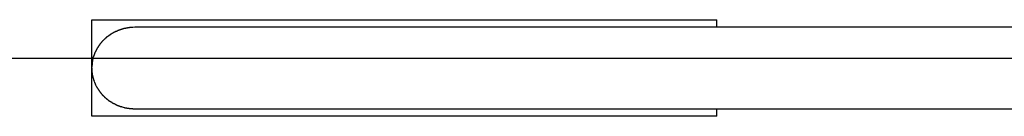
# Model space of a CAD drawing. Extents: x -39.8 to 39.8, y -23 to 23.
# Drawn here: x -29.8 to -25.7, y 6.9 to 7.3 of the extents above; entities that cross this region are included whole.
import ezdxf

# ---------------------------------------------------------------- set-up
doc = ezdxf.new("R2010")
doc.units = 0
doc.layers.get('0').update_dxf_attribs({"linetype": 'CONTINUOUS'})

msp = doc.modelspace()

# ---------------------------------------------------------------- linework, layer by layer
at = {"color": 0}
for points in [[(-29.4672, 7.3397), (-26.8738, 7.3397)], [(-29.4672, 6.9397), (-29.4672, 7.3397)], [(-26.8738, 7.3082), (-26.8738, 7.3397)], [(-29.392, 7.2765), (-29.392, 7.2765), (-29.3923, 7.276), (-29.3928, 7.2757), (-29.3932, 7.2753), (-29.3938, 7.275), (-29.3941, 7.2744), (-29.3947, 7.2741), (-29.3953, 7.2738), (-29.3959, 7.2735), (-29.3962, 7.2729), (-29.3968, 7.2726), (-29.3973, 7.2723), (-29.3979, 7.272), (-29.3982, 7.2716), (-29.3988, 7.2713), (-29.3992, 7.271), (-29.3998, 7.2708)], [(-29.392, 7.2765), (-29.392, 7.2765), (-29.3923, 7.276), (-29.3928, 7.2757), (-29.3932, 7.2753), (-29.3938, 7.275), (-29.3941, 7.2744), (-29.3947, 7.2741), (-29.3953, 7.2738), (-29.3959, 7.2735), (-29.3962, 7.2729), (-29.3968, 7.2726), (-29.3973, 7.2723), (-29.3979, 7.272), (-29.3982, 7.2716), (-29.3988, 7.2713), (-29.3992, 7.271), (-29.3998, 7.2708)], [(-29.3838, 7.282), (-29.3838, 7.282), (-29.3841, 7.2815), (-29.3846, 7.2812), (-29.385, 7.2809), (-29.3856, 7.2806), (-29.3859, 7.2803), (-29.3865, 7.28), (-29.3871, 7.2797), (-29.3877, 7.2794), (-29.388, 7.279), (-29.3886, 7.2787), (-29.3892, 7.2784), (-29.3898, 7.2781), (-29.3901, 7.2778), (-29.3907, 7.2775), (-29.3911, 7.2772), (-29.3917, 7.277)], [(-29.3838, 7.282), (-29.3838, 7.282), (-29.3841, 7.2815), (-29.3846, 7.2812), (-29.385, 7.2809), (-29.3856, 7.2806), (-29.3859, 7.2803), (-29.3865, 7.28), (-29.3871, 7.2797), (-29.3877, 7.2794), (-29.388, 7.279), (-29.3886, 7.2787), (-29.3892, 7.2784), (-29.3898, 7.2781), (-29.3901, 7.2778), (-29.3907, 7.2775), (-29.3911, 7.2772), (-29.3917, 7.277)], [(-29.3758, 7.2864), (-29.3758, 7.2864), (-29.3761, 7.2861), (-29.3766, 7.2859), (-29.377, 7.2856), (-29.3776, 7.2855), (-29.3779, 7.2852), (-29.3785, 7.2849), (-29.3791, 7.2846), (-29.3797, 7.2845), (-29.38, 7.2841), (-29.3806, 7.2838), (-29.3812, 7.2835), (-29.3818, 7.2832), (-29.3821, 7.2829), (-29.3827, 7.2826), (-29.3832, 7.2823), (-29.3838, 7.2821)], [(-29.3758, 7.2864), (-29.3758, 7.2864), (-29.3761, 7.2861), (-29.3766, 7.2859), (-29.377, 7.2856), (-29.3776, 7.2855), (-29.3779, 7.2852), (-29.3785, 7.2849), (-29.3791, 7.2846), (-29.3797, 7.2845), (-29.38, 7.2841), (-29.3806, 7.2838), (-29.3812, 7.2835), (-29.3818, 7.2832), (-29.3821, 7.2829), (-29.3827, 7.2826), (-29.3832, 7.2823), (-29.3838, 7.2821)], [(-29.3674, 7.2906), (-29.3674, 7.2906), (-29.3677, 7.2903), (-29.3682, 7.2901), (-29.3685, 7.2898), (-29.3691, 7.2897), (-29.3695, 7.2894), (-29.3701, 7.2891), (-29.3707, 7.2888), (-29.3713, 7.2887), (-29.3716, 7.2884), (-29.3722, 7.2881), (-29.3728, 7.2878), (-29.3734, 7.2876), (-29.3737, 7.2873), (-29.3743, 7.2872), (-29.3748, 7.2869), (-29.3754, 7.2869)], [(-29.3674, 7.2906), (-29.3674, 7.2906), (-29.3677, 7.2903), (-29.3682, 7.2901), (-29.3685, 7.2898), (-29.3691, 7.2897), (-29.3695, 7.2894), (-29.3701, 7.2891), (-29.3707, 7.2888), (-29.3713, 7.2887), (-29.3716, 7.2884), (-29.3722, 7.2881), (-29.3728, 7.2878), (-29.3734, 7.2876), (-29.3737, 7.2873), (-29.3743, 7.2872), (-29.3748, 7.2869), (-29.3754, 7.2869)], [(-29.3585, 7.2943), (-29.3585, 7.2943), (-29.3588, 7.294), (-29.3593, 7.2938), (-29.3597, 7.2935), (-29.3603, 7.2934), (-29.3607, 7.2931), (-29.3613, 7.2928), (-29.3619, 7.2925), (-29.3625, 7.2923), (-29.3628, 7.292), (-29.3634, 7.2917), (-29.364, 7.2914), (-29.3646, 7.2912), (-29.3649, 7.2909), (-29.3655, 7.2908), (-29.366, 7.2906), (-29.3666, 7.2906)], [(-29.3585, 7.2943), (-29.3585, 7.2943), (-29.3588, 7.294), (-29.3593, 7.2938), (-29.3597, 7.2935), (-29.3603, 7.2934), (-29.3607, 7.2931), (-29.3613, 7.2928), (-29.3619, 7.2925), (-29.3625, 7.2923), (-29.3628, 7.292), (-29.3634, 7.2917), (-29.364, 7.2914), (-29.3646, 7.2912), (-29.3649, 7.2909), (-29.3655, 7.2908), (-29.366, 7.2906), (-29.3666, 7.2906)], [(-29.3492, 7.2978), (-29.3492, 7.2978), (-29.3495, 7.2975), (-29.35, 7.2973), (-29.3505, 7.297), (-29.3511, 7.297), (-29.3517, 7.2967), (-29.3523, 7.2965), (-29.3529, 7.2962), (-29.3536, 7.2962), (-29.3542, 7.2959), (-29.3548, 7.2957), (-29.3554, 7.2954), (-29.356, 7.2954), (-29.3564, 7.2951), (-29.357, 7.2951), (-29.3575, 7.2948), (-29.3581, 7.2948)], [(-29.3492, 7.2978), (-29.3492, 7.2978), (-29.3495, 7.2975), (-29.35, 7.2973), (-29.3505, 7.297), (-29.3511, 7.297), (-29.3517, 7.2967), (-29.3523, 7.2965), (-29.3529, 7.2962), (-29.3536, 7.2962), (-29.3542, 7.2959), (-29.3548, 7.2957), (-29.3554, 7.2954), (-29.356, 7.2954), (-29.3564, 7.2951), (-29.357, 7.2951), (-29.3575, 7.2948), (-29.3581, 7.2948)], [(-29.3403, 7.3008), (-29.3403, 7.3008), (-29.3406, 7.3005), (-29.3411, 7.3003), (-29.3416, 7.3), (-29.3422, 7.3), (-29.3428, 7.2997), (-29.3434, 7.2995), (-29.344, 7.2992), (-29.3447, 7.2992), (-29.3453, 7.2989), (-29.3459, 7.2986), (-29.3465, 7.2983), (-29.3471, 7.2983), (-29.3475, 7.298), (-29.3481, 7.298), (-29.3486, 7.2978), (-29.3492, 7.2978)], [(-29.3403, 7.3008), (-29.3403, 7.3008), (-29.3406, 7.3005), (-29.3411, 7.3003), (-29.3416, 7.3), (-29.3422, 7.3), (-29.3428, 7.2997), (-29.3434, 7.2995), (-29.344, 7.2992), (-29.3447, 7.2992), (-29.3453, 7.2989), (-29.3459, 7.2986), (-29.3465, 7.2983), (-29.3471, 7.2983), (-29.3475, 7.298), (-29.3481, 7.298), (-29.3486, 7.2978), (-29.3492, 7.2978)], [(-29.3317, 7.303), (-29.3317, 7.303), (-29.332, 7.3028), (-29.3325, 7.3028), (-29.333, 7.3027), (-29.3336, 7.3027), (-29.3342, 7.3024), (-29.3348, 7.3024), (-29.3354, 7.3021), (-29.3361, 7.3021), (-29.3367, 7.3018), (-29.3373, 7.3016), (-29.3379, 7.3013), (-29.3385, 7.3013), (-29.3389, 7.301), (-29.3395, 7.301), (-29.34, 7.3007), (-29.3406, 7.3007)], [(-29.3317, 7.303), (-29.3317, 7.303), (-29.332, 7.3028), (-29.3325, 7.3028), (-29.333, 7.3027), (-29.3336, 7.3027), (-29.3342, 7.3024), (-29.3348, 7.3024), (-29.3354, 7.3021), (-29.3361, 7.3021), (-29.3367, 7.3018), (-29.3373, 7.3016), (-29.3379, 7.3013), (-29.3385, 7.3013), (-29.3389, 7.301), (-29.3395, 7.301), (-29.34, 7.3007), (-29.3406, 7.3007)], [(-29.3225, 7.3052), (-29.3225, 7.3052), (-29.3228, 7.305), (-29.3233, 7.305), (-29.3238, 7.3048), (-29.3244, 7.3048), (-29.325, 7.3045), (-29.3256, 7.3043), (-29.3262, 7.304), (-29.327, 7.304), (-29.3276, 7.3037), (-29.3282, 7.3035), (-29.3288, 7.3032), (-29.3294, 7.3032), (-29.3299, 7.3029), (-29.3305, 7.3029), (-29.331, 7.3029), (-29.3316, 7.3029)], [(-29.3225, 7.3052), (-29.3225, 7.3052), (-29.3228, 7.305), (-29.3233, 7.305), (-29.3238, 7.3048), (-29.3244, 7.3048), (-29.325, 7.3045), (-29.3256, 7.3043), (-29.3262, 7.304), (-29.327, 7.304), (-29.3276, 7.3037), (-29.3282, 7.3035), (-29.3288, 7.3032), (-29.3294, 7.3032), (-29.3299, 7.3029), (-29.3305, 7.3029), (-29.331, 7.3029), (-29.3316, 7.3029)], [(-29.3138, 7.3066), (-29.3138, 7.3066), (-29.3141, 7.3064), (-29.3145, 7.3064), (-29.3149, 7.3063), (-29.3155, 7.3063), (-29.316, 7.306), (-29.3166, 7.306), (-29.3172, 7.3058), (-29.318, 7.3058), (-29.3186, 7.3055), (-29.3192, 7.3055), (-29.3198, 7.3052), (-29.3205, 7.3052), (-29.3209, 7.3051), (-29.3215, 7.3051), (-29.3219, 7.3051), (-29.3224, 7.3051)], [(-29.3138, 7.3066), (-29.3138, 7.3066), (-29.3141, 7.3064), (-29.3145, 7.3064), (-29.3149, 7.3063), (-29.3155, 7.3063), (-29.316, 7.306), (-29.3166, 7.306), (-29.3172, 7.3058), (-29.318, 7.3058), (-29.3186, 7.3055), (-29.3192, 7.3055), (-29.3198, 7.3052), (-29.3205, 7.3052), (-29.3209, 7.3051), (-29.3215, 7.3051), (-29.3219, 7.3051), (-29.3224, 7.3051)], [(-29.3054, 7.3074), (-29.3054, 7.3074), (-29.3057, 7.3072), (-29.3061, 7.3072), (-29.3065, 7.3072), (-29.3071, 7.3072), (-29.3076, 7.307), (-29.3082, 7.307), (-29.3088, 7.307), (-29.3096, 7.307), (-29.3101, 7.3067), (-29.3107, 7.3067), (-29.3113, 7.3067), (-29.3119, 7.3067), (-29.3123, 7.3066), (-29.3129, 7.3066), (-29.3132, 7.3066), (-29.3137, 7.3066)], [(-29.3054, 7.3074), (-29.3054, 7.3074), (-29.3057, 7.3072), (-29.3061, 7.3072), (-29.3065, 7.3072), (-29.3071, 7.3072), (-29.3076, 7.307), (-29.3082, 7.307), (-29.3088, 7.307), (-29.3096, 7.307), (-29.3101, 7.3067), (-29.3107, 7.3067), (-29.3113, 7.3067), (-29.3119, 7.3067), (-29.3123, 7.3066), (-29.3129, 7.3066), (-29.3132, 7.3066), (-29.3137, 7.3066)], [(-29.2961, 7.3081), (-29.2961, 7.3081), (-29.2966, 7.3079), (-29.2972, 7.3079), (-29.2978, 7.3079), (-29.2984, 7.3079), (-29.299, 7.3077), (-29.2996, 7.3077), (-29.3002, 7.3077), (-29.3009, 7.3077), (-29.3014, 7.3074), (-29.302, 7.3074), (-29.3026, 7.3074), (-29.3032, 7.3074), (-29.3036, 7.3074), (-29.3042, 7.3074), (-29.3047, 7.3074), (-29.3053, 7.3074)], [(-29.2961, 7.3081), (-29.2961, 7.3081), (-29.2966, 7.3079), (-29.2972, 7.3079), (-29.2978, 7.3079), (-29.2984, 7.3079), (-29.299, 7.3077), (-29.2996, 7.3077), (-29.3002, 7.3077), (-29.3009, 7.3077), (-29.3014, 7.3074), (-29.302, 7.3074), (-29.3026, 7.3074), (-29.3032, 7.3074), (-29.3036, 7.3074), (-29.3042, 7.3074), (-29.3047, 7.3074), (-29.3053, 7.3074)], [(-29.2879, 7.3082), (-29.2964, 7.3079)], [(-20.0287, 7.3082), (-29.2879, 7.3082)], [(-29.4337, 7.2378), (-29.4337, 7.2378), (-29.4339, 7.2372), (-29.4342, 7.2368), (-29.4345, 7.2362), (-29.4348, 7.2359), (-29.4351, 7.2353), (-29.4354, 7.2347), (-29.4357, 7.2341), (-29.4362, 7.2338), (-29.4365, 7.2332), (-29.4368, 7.2326), (-29.4371, 7.232), (-29.4376, 7.2316), (-29.4379, 7.231), (-29.4382, 7.2307), (-29.4385, 7.2302), (-29.4389, 7.2299)], [(-29.4337, 7.2378), (-29.4337, 7.2378), (-29.4339, 7.2372), (-29.4342, 7.2368), (-29.4345, 7.2362), (-29.4348, 7.2359), (-29.4351, 7.2353), (-29.4354, 7.2347), (-29.4357, 7.2341), (-29.4362, 7.2338), (-29.4365, 7.2332), (-29.4368, 7.2326), (-29.4371, 7.232), (-29.4376, 7.2316), (-29.4379, 7.231), (-29.4382, 7.2307), (-29.4385, 7.2302), (-29.4389, 7.2299)], [(-29.4278, 7.245), (-29.4278, 7.245), (-29.428, 7.2444), (-29.4283, 7.2441), (-29.4286, 7.2435), (-29.429, 7.2432), (-29.4293, 7.2426), (-29.4298, 7.2421), (-29.4301, 7.2415), (-29.4307, 7.2412), (-29.431, 7.2406), (-29.4315, 7.2401), (-29.4318, 7.2395), (-29.4324, 7.2392), (-29.4327, 7.2386), (-29.433, 7.2383), (-29.4333, 7.2379), (-29.4338, 7.2376)], [(-29.4278, 7.245), (-29.4278, 7.245), (-29.428, 7.2444), (-29.4283, 7.2441), (-29.4286, 7.2435), (-29.429, 7.2432), (-29.4293, 7.2426), (-29.4298, 7.2421), (-29.4301, 7.2415), (-29.4307, 7.2412), (-29.431, 7.2406), (-29.4315, 7.2401), (-29.4318, 7.2395), (-29.4324, 7.2392), (-29.4327, 7.2386), (-29.433, 7.2383), (-29.4333, 7.2379), (-29.4338, 7.2376)], [(-29.4217, 7.2518), (-29.4217, 7.2518), (-29.4219, 7.2513), (-29.4222, 7.251), (-29.4225, 7.2506), (-29.423, 7.2503), (-29.4233, 7.2497), (-29.4238, 7.2494), (-29.4241, 7.2489), (-29.4247, 7.2486), (-29.425, 7.248), (-29.4255, 7.2475), (-29.4258, 7.2469), (-29.4264, 7.2466), (-29.4267, 7.246), (-29.427, 7.2457), (-29.4273, 7.2453), (-29.4278, 7.245)], [(-29.4217, 7.2518), (-29.4217, 7.2518), (-29.4219, 7.2513), (-29.4222, 7.251), (-29.4225, 7.2506), (-29.423, 7.2503), (-29.4233, 7.2497), (-29.4238, 7.2494), (-29.4241, 7.2489), (-29.4247, 7.2486), (-29.425, 7.248), (-29.4255, 7.2475), (-29.4258, 7.2469), (-29.4264, 7.2466), (-29.4267, 7.246), (-29.427, 7.2457), (-29.4273, 7.2453), (-29.4278, 7.245)], [(-29.4144, 7.2591), (-29.4144, 7.2591), (-29.4146, 7.2586), (-29.4149, 7.2583), (-29.4152, 7.2579), (-29.4158, 7.2576), (-29.4161, 7.257), (-29.4167, 7.2565), (-29.4172, 7.2559), (-29.4178, 7.2556), (-29.4181, 7.255), (-29.4187, 7.2545), (-29.4192, 7.2539), (-29.4198, 7.2536), (-29.4201, 7.253), (-29.4205, 7.2527), (-29.4208, 7.2524), (-29.4213, 7.2522)], [(-29.4144, 7.2591), (-29.4144, 7.2591), (-29.4146, 7.2586), (-29.4149, 7.2583), (-29.4152, 7.2579), (-29.4158, 7.2576), (-29.4161, 7.257), (-29.4167, 7.2565), (-29.4172, 7.2559), (-29.4178, 7.2556), (-29.4181, 7.255), (-29.4187, 7.2545), (-29.4192, 7.2539), (-29.4198, 7.2536), (-29.4201, 7.253), (-29.4205, 7.2527), (-29.4208, 7.2524), (-29.4213, 7.2522)], [(-29.4074, 7.2654), (-29.4074, 7.2654), (-29.4077, 7.2649), (-29.4082, 7.2646), (-29.4085, 7.2642), (-29.4091, 7.2639), (-29.4094, 7.2633), (-29.41, 7.2628), (-29.4105, 7.2622), (-29.4111, 7.2619), (-29.4114, 7.2613), (-29.412, 7.2608), (-29.4123, 7.2602), (-29.4129, 7.2599), (-29.4132, 7.2593), (-29.4136, 7.259), (-29.4139, 7.2587), (-29.4144, 7.2585)], [(-29.4074, 7.2654), (-29.4074, 7.2654), (-29.4077, 7.2649), (-29.4082, 7.2646), (-29.4085, 7.2642), (-29.4091, 7.2639), (-29.4094, 7.2633), (-29.41, 7.2628), (-29.4105, 7.2622), (-29.4111, 7.2619), (-29.4114, 7.2613), (-29.412, 7.2608), (-29.4123, 7.2602), (-29.4129, 7.2599), (-29.4132, 7.2593), (-29.4136, 7.259), (-29.4139, 7.2587), (-29.4144, 7.2585)], [(-29.3999, 7.2715), (-29.3999, 7.2715), (-29.4002, 7.271), (-29.4007, 7.2707), (-29.401, 7.2703), (-29.4016, 7.27), (-29.4019, 7.2694), (-29.4025, 7.2691), (-29.4031, 7.2686), (-29.4037, 7.2683), (-29.404, 7.2677), (-29.4046, 7.2674), (-29.4051, 7.2668), (-29.4057, 7.2665), (-29.406, 7.266), (-29.4066, 7.2657), (-29.407, 7.2654), (-29.4076, 7.2652)], [(-29.3999, 7.2715), (-29.3999, 7.2715), (-29.4002, 7.271), (-29.4007, 7.2707), (-29.401, 7.2703), (-29.4016, 7.27), (-29.4019, 7.2694), (-29.4025, 7.2691), (-29.4031, 7.2686), (-29.4037, 7.2683), (-29.404, 7.2677), (-29.4046, 7.2674), (-29.4051, 7.2668), (-29.4057, 7.2665), (-29.406, 7.266), (-29.4066, 7.2657), (-29.407, 7.2654), (-29.4076, 7.2652)], [(-29.4562, 7.1975), (-29.4562, 7.1975), (-29.4562, 7.1969), (-29.4564, 7.1965), (-29.4564, 7.1959), (-29.4567, 7.1955), (-29.4567, 7.1949), (-29.457, 7.1943), (-29.4572, 7.1937), (-29.4575, 7.1932), (-29.4575, 7.1926), (-29.4578, 7.192), (-29.4578, 7.1914), (-29.4581, 7.1908), (-29.4581, 7.1902), (-29.4584, 7.1898), (-29.4585, 7.1893), (-29.4588, 7.189)], [(-29.4562, 7.1975), (-29.4562, 7.1975), (-29.4562, 7.1969), (-29.4564, 7.1965), (-29.4564, 7.1959), (-29.4567, 7.1955), (-29.4567, 7.1949), (-29.457, 7.1943), (-29.4572, 7.1937), (-29.4575, 7.1932), (-29.4575, 7.1926), (-29.4578, 7.192), (-29.4578, 7.1914), (-29.4581, 7.1908), (-29.4581, 7.1902), (-29.4584, 7.1898), (-29.4585, 7.1893), (-29.4588, 7.189)], [(-29.4529, 7.2059), (-29.4529, 7.2059), (-29.4529, 7.2053), (-29.4532, 7.2048), (-29.4534, 7.2042), (-29.4537, 7.2038), (-29.4538, 7.2032), (-29.4541, 7.2026), (-29.4544, 7.202), (-29.4547, 7.2014), (-29.4547, 7.2008), (-29.455, 7.2002), (-29.4552, 7.1996), (-29.4555, 7.199), (-29.4555, 7.1984), (-29.4558, 7.1979), (-29.4559, 7.1974), (-29.4562, 7.1971)], [(-29.4529, 7.2059), (-29.4529, 7.2059), (-29.4529, 7.2053), (-29.4532, 7.2048), (-29.4534, 7.2042), (-29.4537, 7.2038), (-29.4538, 7.2032), (-29.4541, 7.2026), (-29.4544, 7.202), (-29.4547, 7.2014), (-29.4547, 7.2008), (-29.455, 7.2002), (-29.4552, 7.1996), (-29.4555, 7.199), (-29.4555, 7.1984), (-29.4558, 7.1979), (-29.4559, 7.1974), (-29.4562, 7.1971)], [(-29.4486, 7.2139), (-29.4486, 7.2139), (-29.4486, 7.2133), (-29.4488, 7.213), (-29.449, 7.2124), (-29.4493, 7.2121), (-29.4496, 7.2115), (-29.4499, 7.2109), (-29.4502, 7.2103), (-29.4505, 7.2098), (-29.4507, 7.2092), (-29.451, 7.2086), (-29.4513, 7.208), (-29.4516, 7.2074), (-29.4516, 7.2068), (-29.4519, 7.2064), (-29.4521, 7.206), (-29.4524, 7.2057)], [(-29.4486, 7.2139), (-29.4486, 7.2139), (-29.4486, 7.2133), (-29.4488, 7.213), (-29.449, 7.2124), (-29.4493, 7.2121), (-29.4496, 7.2115), (-29.4499, 7.2109), (-29.4502, 7.2103), (-29.4505, 7.2098), (-29.4507, 7.2092), (-29.451, 7.2086), (-29.4513, 7.208), (-29.4516, 7.2074), (-29.4516, 7.2068), (-29.4519, 7.2064), (-29.4521, 7.206), (-29.4524, 7.2057)], [(-29.4444, 7.2219), (-29.4444, 7.2219), (-29.4445, 7.2213), (-29.4448, 7.2209), (-29.4451, 7.2203), (-29.4454, 7.22), (-29.4457, 7.2194), (-29.446, 7.2189), (-29.4463, 7.2183), (-29.4466, 7.218), (-29.4467, 7.2174), (-29.447, 7.2169), (-29.4473, 7.2163), (-29.4476, 7.216), (-29.4477, 7.2154), (-29.448, 7.2151), (-29.4482, 7.2146), (-29.4485, 7.2143)], [(-29.4444, 7.2219), (-29.4444, 7.2219), (-29.4445, 7.2213), (-29.4448, 7.2209), (-29.4451, 7.2203), (-29.4454, 7.22), (-29.4457, 7.2194), (-29.446, 7.2189), (-29.4463, 7.2183), (-29.4466, 7.218), (-29.4467, 7.2174), (-29.447, 7.2169), (-29.4473, 7.2163), (-29.4476, 7.216), (-29.4477, 7.2154), (-29.448, 7.2151), (-29.4482, 7.2146), (-29.4485, 7.2143)], [(-29.4392, 7.2296), (-29.4392, 7.2296), (-29.4394, 7.229), (-29.4397, 7.2286), (-29.44, 7.228), (-29.4403, 7.2277), (-29.4406, 7.2271), (-29.4409, 7.2265), (-29.4412, 7.2259), (-29.4418, 7.2256), (-29.4421, 7.225), (-29.4424, 7.2244), (-29.4427, 7.2238), (-29.4432, 7.2234), (-29.4435, 7.2228), (-29.4438, 7.2225), (-29.4441, 7.222), (-29.4445, 7.2217)], [(-29.4392, 7.2296), (-29.4392, 7.2296), (-29.4394, 7.229), (-29.4397, 7.2286), (-29.44, 7.228), (-29.4403, 7.2277), (-29.4406, 7.2271), (-29.4409, 7.2265), (-29.4412, 7.2259), (-29.4418, 7.2256), (-29.4421, 7.225), (-29.4424, 7.2244), (-29.4427, 7.2238), (-29.4432, 7.2234), (-29.4435, 7.2228), (-29.4438, 7.2225), (-29.4441, 7.222), (-29.4445, 7.2217)], [(30.1507, 7.1796), (-39.8492, 7.1796)], [(-29.465, 7.1578), (-29.465, 7.1578), (-29.465, 7.1566), (-29.465, 7.1557), (-29.465, 7.1545), (-29.4653, 7.1536), (-29.4653, 7.1524), (-29.4656, 7.1512), (-29.4659, 7.15), (-29.4662, 7.1489), (-29.4662, 7.1476), (-29.4665, 7.1464), (-29.4667, 7.1452), (-29.467, 7.144), (-29.467, 7.1428), (-29.4673, 7.1416), (-29.4673, 7.1404), (-29.4675, 7.1393)], [(-29.465, 7.1578), (-29.465, 7.1578), (-29.465, 7.1566), (-29.465, 7.1557), (-29.465, 7.1545), (-29.4653, 7.1536), (-29.4653, 7.1524), (-29.4656, 7.1512), (-29.4659, 7.15), (-29.4662, 7.1489), (-29.4662, 7.1476), (-29.4665, 7.1464), (-29.4667, 7.1452), (-29.467, 7.144), (-29.467, 7.1428), (-29.4673, 7.1416), (-29.4673, 7.1404), (-29.4675, 7.1393)], [(-29.4638, 7.1723), (-29.4638, 7.1723), (-29.4638, 7.1714), (-29.4638, 7.1706), (-29.4638, 7.1697), (-29.4641, 7.169), (-29.4641, 7.1679), (-29.4644, 7.167), (-29.4644, 7.1661), (-29.4647, 7.1652), (-29.4647, 7.1641), (-29.4647, 7.1632), (-29.4647, 7.1623), (-29.465, 7.1614), (-29.465, 7.1605), (-29.4651, 7.1596), (-29.4651, 7.1588), (-29.4653, 7.1582)], [(-29.4638, 7.1723), (-29.4638, 7.1723), (-29.4638, 7.1714), (-29.4638, 7.1706), (-29.4638, 7.1697), (-29.4641, 7.169), (-29.4641, 7.1679), (-29.4644, 7.167), (-29.4644, 7.1661), (-29.4647, 7.1652), (-29.4647, 7.1641), (-29.4647, 7.1632), (-29.4647, 7.1623), (-29.465, 7.1614), (-29.465, 7.1605), (-29.4651, 7.1596), (-29.4651, 7.1588), (-29.4653, 7.1582)], [(-29.4616, 7.1815), (-29.4616, 7.1815), (-29.4616, 7.1809), (-29.4618, 7.1804), (-29.4618, 7.1798), (-29.4621, 7.1794), (-29.4621, 7.1786), (-29.4624, 7.178), (-29.4626, 7.1774), (-29.4629, 7.1768), (-29.4629, 7.176), (-29.4632, 7.1754), (-29.4632, 7.1748), (-29.4635, 7.1742), (-29.4635, 7.1736), (-29.4636, 7.173), (-29.4636, 7.1725), (-29.4638, 7.1722)], [(-29.4616, 7.1815), (-29.4616, 7.1815), (-29.4616, 7.1809), (-29.4618, 7.1804), (-29.4618, 7.1798), (-29.4621, 7.1794), (-29.4621, 7.1786), (-29.4624, 7.178), (-29.4626, 7.1774), (-29.4629, 7.1768), (-29.4629, 7.176), (-29.4632, 7.1754), (-29.4632, 7.1748), (-29.4635, 7.1742), (-29.4635, 7.1736), (-29.4636, 7.173), (-29.4636, 7.1725), (-29.4638, 7.1722)], [(-29.4593, 7.1891), (-29.4617, 7.1818)], [(-29.4672, 7.1396), (-29.467, 7.1316)], [(-29.467, 7.1315), (-29.467, 7.1315), (-29.4668, 7.1309), (-29.4668, 7.1304), (-29.4668, 7.1298), (-29.4668, 7.1294), (-29.4666, 7.1288), (-29.4666, 7.1282), (-29.4666, 7.1276), (-29.4666, 7.1271), (-29.4664, 7.1265), (-29.4664, 7.1259), (-29.4664, 7.1253), (-29.4664, 7.1249), (-29.4664, 7.1243), (-29.4664, 7.124), (-29.4664, 7.1236), (-29.4664, 7.1233)], [(-29.467, 7.1315), (-29.467, 7.1315), (-29.4668, 7.1309), (-29.4668, 7.1304), (-29.4668, 7.1298), (-29.4668, 7.1294), (-29.4666, 7.1288), (-29.4666, 7.1282), (-29.4666, 7.1276), (-29.4666, 7.1271), (-29.4664, 7.1265), (-29.4664, 7.1259), (-29.4664, 7.1253), (-29.4664, 7.1249), (-29.4664, 7.1243), (-29.4664, 7.124), (-29.4664, 7.1236), (-29.4664, 7.1233)], [(-29.4665, 7.1238), (-29.4665, 7.1238), (-29.4663, 7.1232), (-29.4663, 7.1228), (-29.4662, 7.1222), (-29.4662, 7.1218), (-29.4659, 7.1211), (-29.4659, 7.1205), (-29.4658, 7.1199), (-29.4658, 7.1193), (-29.4655, 7.1185), (-29.4655, 7.1179), (-29.4653, 7.1173), (-29.4653, 7.1167), (-29.4652, 7.1161), (-29.4652, 7.1157), (-29.4652, 7.1153), (-29.4652, 7.115)], [(-29.4665, 7.1238), (-29.4665, 7.1238), (-29.4663, 7.1232), (-29.4663, 7.1228), (-29.4662, 7.1222), (-29.4662, 7.1218), (-29.4659, 7.1211), (-29.4659, 7.1205), (-29.4658, 7.1199), (-29.4658, 7.1193), (-29.4655, 7.1185), (-29.4655, 7.1179), (-29.4653, 7.1173), (-29.4653, 7.1167), (-29.4652, 7.1161), (-29.4652, 7.1157), (-29.4652, 7.1153), (-29.4652, 7.115)], [(-29.4652, 7.1149), (-29.4652, 7.1149), (-29.465, 7.1143), (-29.465, 7.1139), (-29.4649, 7.1133), (-29.4649, 7.113), (-29.4646, 7.1124), (-29.4646, 7.1118), (-29.4645, 7.1112), (-29.4645, 7.1109), (-29.4642, 7.1103), (-29.4642, 7.1097), (-29.464, 7.1091), (-29.464, 7.1088), (-29.4639, 7.1082), (-29.4639, 7.1079), (-29.4639, 7.1075), (-29.4639, 7.1072)], [(-29.4652, 7.1149), (-29.4652, 7.1149), (-29.465, 7.1143), (-29.465, 7.1139), (-29.4649, 7.1133), (-29.4649, 7.113), (-29.4646, 7.1124), (-29.4646, 7.1118), (-29.4645, 7.1112), (-29.4645, 7.1109), (-29.4642, 7.1103), (-29.4642, 7.1097), (-29.464, 7.1091), (-29.464, 7.1088), (-29.4639, 7.1082), (-29.4639, 7.1079), (-29.4639, 7.1075), (-29.4639, 7.1072)], [(-29.4634, 7.107), (-29.4634, 7.107), (-29.4632, 7.1064), (-29.4632, 7.106), (-29.4631, 7.1054), (-29.4631, 7.1051), (-29.4628, 7.1045), (-29.4628, 7.1039), (-29.4626, 7.1033), (-29.4626, 7.1028), (-29.4623, 7.1022), (-29.4623, 7.1016), (-29.462, 7.101), (-29.462, 7.1005), (-29.4617, 7.0999), (-29.4617, 7.0995), (-29.4615, 7.0991), (-29.4615, 7.0988)], [(-29.4634, 7.107), (-29.4634, 7.107), (-29.4632, 7.1064), (-29.4632, 7.106), (-29.4631, 7.1054), (-29.4631, 7.1051), (-29.4628, 7.1045), (-29.4628, 7.1039), (-29.4626, 7.1033), (-29.4626, 7.1028), (-29.4623, 7.1022), (-29.4623, 7.1016), (-29.462, 7.101), (-29.462, 7.1005), (-29.4617, 7.0999), (-29.4617, 7.0995), (-29.4615, 7.0991), (-29.4615, 7.0988)], [(-29.4614, 7.0986), (-29.4614, 7.0986), (-29.4611, 7.098), (-29.461, 7.0977), (-29.4607, 7.0971), (-29.4607, 7.0968), (-29.4604, 7.0962), (-29.4604, 7.0956), (-29.4601, 7.095), (-29.4601, 7.0945), (-29.4598, 7.0939), (-29.4597, 7.0933), (-29.4594, 7.0927), (-29.4594, 7.0921), (-29.4591, 7.0915), (-29.4591, 7.0911), (-29.4589, 7.0907), (-29.4589, 7.0904)], [(-29.4614, 7.0986), (-29.4614, 7.0986), (-29.4611, 7.098), (-29.461, 7.0977), (-29.4607, 7.0971), (-29.4607, 7.0968), (-29.4604, 7.0962), (-29.4604, 7.0956), (-29.4601, 7.095), (-29.4601, 7.0945), (-29.4598, 7.0939), (-29.4597, 7.0933), (-29.4594, 7.0927), (-29.4594, 7.0921), (-29.4591, 7.0915), (-29.4591, 7.0911), (-29.4589, 7.0907), (-29.4589, 7.0904)], [(-29.459, 7.0902), (-29.459, 7.0902), (-29.4587, 7.0896), (-29.4585, 7.0892), (-29.4582, 7.0886), (-29.4582, 7.0883), (-29.4579, 7.0877), (-29.4576, 7.0871), (-29.4573, 7.0865), (-29.4573, 7.086), (-29.457, 7.0854), (-29.4567, 7.0848), (-29.4564, 7.0842), (-29.4564, 7.0836), (-29.4561, 7.083), (-29.456, 7.0826), (-29.4558, 7.0822), (-29.4558, 7.0819)], [(-29.459, 7.0902), (-29.459, 7.0902), (-29.4587, 7.0896), (-29.4585, 7.0892), (-29.4582, 7.0886), (-29.4582, 7.0883), (-29.4579, 7.0877), (-29.4576, 7.0871), (-29.4573, 7.0865), (-29.4573, 7.086), (-29.457, 7.0854), (-29.4567, 7.0848), (-29.4564, 7.0842), (-29.4564, 7.0836), (-29.4561, 7.083), (-29.456, 7.0826), (-29.4558, 7.0822), (-29.4558, 7.0819)], [(-29.4565, 7.0817), (-29.4565, 7.0817), (-29.4562, 7.0811), (-29.456, 7.0807), (-29.4557, 7.0801), (-29.4556, 7.0798), (-29.4553, 7.0792), (-29.455, 7.0786), (-29.4547, 7.078), (-29.4545, 7.0775), (-29.4542, 7.0769), (-29.4539, 7.0763), (-29.4536, 7.0757), (-29.4533, 7.0751), (-29.453, 7.0745), (-29.4528, 7.0741), (-29.4526, 7.0736), (-29.4526, 7.0733)], [(-29.4565, 7.0817), (-29.4565, 7.0817), (-29.4562, 7.0811), (-29.456, 7.0807), (-29.4557, 7.0801), (-29.4556, 7.0798), (-29.4553, 7.0792), (-29.455, 7.0786), (-29.4547, 7.078), (-29.4545, 7.0775), (-29.4542, 7.0769), (-29.4539, 7.0763), (-29.4536, 7.0757), (-29.4533, 7.0751), (-29.453, 7.0745), (-29.4528, 7.0741), (-29.4526, 7.0736), (-29.4526, 7.0733)], [(-29.4527, 7.0736), (-29.4527, 7.0736), (-29.4524, 7.073), (-29.4522, 7.0726), (-29.4519, 7.072), (-29.4518, 7.0716), (-29.4515, 7.071), (-29.4512, 7.0704), (-29.4509, 7.0698), (-29.4507, 7.0693), (-29.4504, 7.0687), (-29.4501, 7.0681), (-29.4498, 7.0675), (-29.4495, 7.0669), (-29.4492, 7.0663), (-29.449, 7.0659), (-29.4488, 7.0655), (-29.4488, 7.0652)], [(-29.4527, 7.0736), (-29.4527, 7.0736), (-29.4524, 7.073), (-29.4522, 7.0726), (-29.4519, 7.072), (-29.4518, 7.0716), (-29.4515, 7.071), (-29.4512, 7.0704), (-29.4509, 7.0698), (-29.4507, 7.0693), (-29.4504, 7.0687), (-29.4501, 7.0681), (-29.4498, 7.0675), (-29.4495, 7.0669), (-29.4492, 7.0663), (-29.449, 7.0659), (-29.4488, 7.0655), (-29.4488, 7.0652)], [(-29.4487, 7.0651), (-29.4487, 7.0651), (-29.4484, 7.0645), (-29.4482, 7.0641), (-29.4479, 7.0635), (-29.4478, 7.0632), (-29.4475, 7.0626), (-29.4472, 7.062), (-29.4469, 7.0614), (-29.4467, 7.0611), (-29.4462, 7.0605), (-29.4459, 7.0599), (-29.4456, 7.0593), (-29.4453, 7.0589), (-29.445, 7.0583), (-29.4447, 7.058), (-29.4444, 7.0575), (-29.4442, 7.0572)], [(-29.4487, 7.0651), (-29.4487, 7.0651), (-29.4484, 7.0645), (-29.4482, 7.0641), (-29.4479, 7.0635), (-29.4478, 7.0632), (-29.4475, 7.0626), (-29.4472, 7.062), (-29.4469, 7.0614), (-29.4467, 7.0611), (-29.4462, 7.0605), (-29.4459, 7.0599), (-29.4456, 7.0593), (-29.4453, 7.0589), (-29.445, 7.0583), (-29.4447, 7.058), (-29.4444, 7.0575), (-29.4442, 7.0572)], [(-29.4443, 7.0576), (-29.4443, 7.0576), (-29.4439, 7.057), (-29.4436, 7.0566), (-29.4433, 7.056), (-29.443, 7.0557), (-29.4425, 7.0551), (-29.4422, 7.0545), (-29.4419, 7.0539), (-29.4416, 7.0536), (-29.4411, 7.053), (-29.4408, 7.0524), (-29.4405, 7.0518), (-29.4402, 7.0514), (-29.4399, 7.0508), (-29.4396, 7.0505), (-29.4393, 7.05), (-29.4391, 7.0497)], [(-29.4443, 7.0576), (-29.4443, 7.0576), (-29.4439, 7.057), (-29.4436, 7.0566), (-29.4433, 7.056), (-29.443, 7.0557), (-29.4425, 7.0551), (-29.4422, 7.0545), (-29.4419, 7.0539), (-29.4416, 7.0536), (-29.4411, 7.053), (-29.4408, 7.0524), (-29.4405, 7.0518), (-29.4402, 7.0514), (-29.4399, 7.0508), (-29.4396, 7.0505), (-29.4393, 7.05), (-29.4391, 7.0497)], [(-29.439, 7.0496), (-29.439, 7.0496), (-29.4386, 7.049), (-29.4383, 7.0486), (-29.438, 7.048), (-29.4377, 7.0477), (-29.4372, 7.0471), (-29.4369, 7.0465), (-29.4366, 7.0459), (-29.4363, 7.0456), (-29.4357, 7.045), (-29.4354, 7.0444), (-29.4351, 7.0438), (-29.4348, 7.0434), (-29.4345, 7.0428), (-29.4342, 7.0425), (-29.4339, 7.042), (-29.4337, 7.0417)], [(-29.439, 7.0496), (-29.439, 7.0496), (-29.4386, 7.049), (-29.4383, 7.0486), (-29.438, 7.048), (-29.4377, 7.0477), (-29.4372, 7.0471), (-29.4369, 7.0465), (-29.4366, 7.0459), (-29.4363, 7.0456), (-29.4357, 7.045), (-29.4354, 7.0444), (-29.4351, 7.0438), (-29.4348, 7.0434), (-29.4345, 7.0428), (-29.4342, 7.0425), (-29.4339, 7.042), (-29.4337, 7.0417)], [(-29.4339, 7.0418), (-29.4339, 7.0418), (-29.4334, 7.0412), (-29.4331, 7.0409), (-29.4328, 7.0403), (-29.4325, 7.04), (-29.4319, 7.0394), (-29.4316, 7.039), (-29.4311, 7.0384), (-29.4308, 7.0381), (-29.4302, 7.0375), (-29.4299, 7.037), (-29.4294, 7.0364), (-29.4291, 7.0361), (-29.4287, 7.0355), (-29.4284, 7.0352), (-29.4281, 7.0348), (-29.4279, 7.0345)], [(-29.4339, 7.0418), (-29.4339, 7.0418), (-29.4334, 7.0412), (-29.4331, 7.0409), (-29.4328, 7.0403), (-29.4325, 7.04), (-29.4319, 7.0394), (-29.4316, 7.039), (-29.4311, 7.0384), (-29.4308, 7.0381), (-29.4302, 7.0375), (-29.4299, 7.037), (-29.4294, 7.0364), (-29.4291, 7.0361), (-29.4287, 7.0355), (-29.4284, 7.0352), (-29.4281, 7.0348), (-29.4279, 7.0345)], [(-29.4277, 7.0344), (-29.4277, 7.0344), (-29.4272, 7.0338), (-29.4269, 7.0333), (-29.4265, 7.0327), (-29.4262, 7.0324), (-29.4256, 7.0318), (-29.4252, 7.0312), (-29.4246, 7.0306), (-29.4243, 7.0303), (-29.4237, 7.0297), (-29.4232, 7.0292), (-29.4226, 7.0286), (-29.4223, 7.0283), (-29.4219, 7.0277), (-29.4216, 7.0274), (-29.4213, 7.0271), (-29.4211, 7.0269)], [(-29.4277, 7.0344), (-29.4277, 7.0344), (-29.4272, 7.0338), (-29.4269, 7.0333), (-29.4265, 7.0327), (-29.4262, 7.0324), (-29.4256, 7.0318), (-29.4252, 7.0312), (-29.4246, 7.0306), (-29.4243, 7.0303), (-29.4237, 7.0297), (-29.4232, 7.0292), (-29.4226, 7.0286), (-29.4223, 7.0283), (-29.4219, 7.0277), (-29.4216, 7.0274), (-29.4213, 7.0271), (-29.4211, 7.0269)], [(-29.4212, 7.0272), (-29.4212, 7.0272), (-29.4207, 7.0267), (-29.4204, 7.0264), (-29.42, 7.026), (-29.4197, 7.0257), (-29.4191, 7.0251), (-29.4186, 7.0246), (-29.418, 7.024), (-29.4177, 7.0237), (-29.4171, 7.0231), (-29.4166, 7.0226), (-29.416, 7.022), (-29.4157, 7.0217), (-29.4152, 7.0212), (-29.4149, 7.0209), (-29.4146, 7.0206), (-29.4144, 7.0204)], [(-29.4212, 7.0272), (-29.4212, 7.0272), (-29.4207, 7.0267), (-29.4204, 7.0264), (-29.42, 7.026), (-29.4197, 7.0257), (-29.4191, 7.0251), (-29.4186, 7.0246), (-29.418, 7.024), (-29.4177, 7.0237), (-29.4171, 7.0231), (-29.4166, 7.0226), (-29.416, 7.022), (-29.4157, 7.0217), (-29.4152, 7.0212), (-29.4149, 7.0209), (-29.4146, 7.0206), (-29.4144, 7.0204)], [(-29.4143, 7.0202), (-29.4143, 7.0202), (-29.4138, 7.0197), (-29.4135, 7.0194), (-29.4131, 7.0191), (-29.4128, 7.0188), (-29.4122, 7.0182), (-29.4119, 7.0179), (-29.4114, 7.0174), (-29.4111, 7.0171), (-29.4105, 7.0165), (-29.41, 7.0162), (-29.4094, 7.0156), (-29.4091, 7.0153), (-29.4085, 7.0148), (-29.4082, 7.0145), (-29.4077, 7.0142), (-29.4074, 7.014)], [(-29.4143, 7.0202), (-29.4143, 7.0202), (-29.4138, 7.0197), (-29.4135, 7.0194), (-29.4131, 7.0191), (-29.4128, 7.0188), (-29.4122, 7.0182), (-29.4119, 7.0179), (-29.4114, 7.0174), (-29.4111, 7.0171), (-29.4105, 7.0165), (-29.41, 7.0162), (-29.4094, 7.0156), (-29.4091, 7.0153), (-29.4085, 7.0148), (-29.4082, 7.0145), (-29.4077, 7.0142), (-29.4074, 7.014)], [(-29.4075, 7.0141), (-29.4075, 7.0141), (-29.4069, 7.0136), (-29.4065, 7.0133), (-29.4059, 7.0129), (-29.4056, 7.0126), (-29.405, 7.012), (-29.4045, 7.0117), (-29.4039, 7.0112), (-29.4036, 7.0109), (-29.403, 7.0103), (-29.4025, 7.01), (-29.4019, 7.0094), (-29.4016, 7.0091), (-29.401, 7.0087), (-29.4007, 7.0084), (-29.4002, 7.0081), (-29.3999, 7.0079)], [(-29.4075, 7.0141), (-29.4075, 7.0141), (-29.4069, 7.0136), (-29.4065, 7.0133), (-29.4059, 7.0129), (-29.4056, 7.0126), (-29.405, 7.012), (-29.4045, 7.0117), (-29.4039, 7.0112), (-29.4036, 7.0109), (-29.403, 7.0103), (-29.4025, 7.01), (-29.4019, 7.0094), (-29.4016, 7.0091), (-29.401, 7.0087), (-29.4007, 7.0084), (-29.4002, 7.0081), (-29.3999, 7.0079)], [(-29.3998, 7.0078), (-29.3998, 7.0078), (-29.3992, 7.0073), (-29.3989, 7.007), (-29.3983, 7.0067), (-29.398, 7.0064), (-29.3974, 7.0058), (-29.3969, 7.0055), (-29.3963, 7.0052), (-29.396, 7.0049), (-29.3954, 7.0043), (-29.3948, 7.004), (-29.3942, 7.0037), (-29.3939, 7.0034), (-29.3933, 7.003), (-29.393, 7.0027), (-29.3925, 7.0024), (-29.3922, 7.0022)], [(-29.3998, 7.0078), (-29.3998, 7.0078), (-29.3992, 7.0073), (-29.3989, 7.007), (-29.3983, 7.0067), (-29.398, 7.0064), (-29.3974, 7.0058), (-29.3969, 7.0055), (-29.3963, 7.0052), (-29.396, 7.0049), (-29.3954, 7.0043), (-29.3948, 7.004), (-29.3942, 7.0037), (-29.3939, 7.0034), (-29.3933, 7.003), (-29.393, 7.0027), (-29.3925, 7.0024), (-29.3922, 7.0022)], [(-29.3917, 7.0024), (-29.3917, 7.0024), (-29.3911, 7.002), (-29.3906, 7.0017), (-29.39, 7.0014), (-29.3897, 7.0011), (-29.3891, 7.0008), (-29.3885, 7.0005), (-29.3879, 7.0002), (-29.3874, 6.9999), (-29.3868, 6.9996), (-29.3862, 6.9993), (-29.3856, 6.999), (-29.3851, 6.9987), (-29.3845, 6.9984), (-29.3842, 6.9981), (-29.3837, 6.9978), (-29.3834, 6.9976)], [(-29.3917, 7.0024), (-29.3917, 7.0024), (-29.3911, 7.002), (-29.3906, 7.0017), (-29.39, 7.0014), (-29.3897, 7.0011), (-29.3891, 7.0008), (-29.3885, 7.0005), (-29.3879, 7.0002), (-29.3874, 6.9999), (-29.3868, 6.9996), (-29.3862, 6.9993), (-29.3856, 6.999), (-29.3851, 6.9987), (-29.3845, 6.9984), (-29.3842, 6.9981), (-29.3837, 6.9978), (-29.3834, 6.9976)], [(-29.3835, 6.9973), (-29.3835, 6.9973), (-29.3829, 6.9969), (-29.3824, 6.9966), (-29.3818, 6.9963), (-29.3815, 6.996), (-29.3809, 6.9957), (-29.3804, 6.9954), (-29.3798, 6.9951), (-29.3795, 6.9948), (-29.3789, 6.9945), (-29.3783, 6.9942), (-29.3777, 6.9939), (-29.3774, 6.9936), (-29.3768, 6.9933), (-29.3765, 6.9932), (-29.376, 6.993), (-29.3757, 6.993)], [(-29.3835, 6.9973), (-29.3835, 6.9973), (-29.3829, 6.9969), (-29.3824, 6.9966), (-29.3818, 6.9963), (-29.3815, 6.996), (-29.3809, 6.9957), (-29.3804, 6.9954), (-29.3798, 6.9951), (-29.3795, 6.9948), (-29.3789, 6.9945), (-29.3783, 6.9942), (-29.3777, 6.9939), (-29.3774, 6.9936), (-29.3768, 6.9933), (-29.3765, 6.9932), (-29.376, 6.993), (-29.3757, 6.993)], [(-29.375, 6.9931), (-29.375, 6.9931), (-29.3744, 6.9928), (-29.3739, 6.9926), (-29.3733, 6.9923), (-29.373, 6.9921), (-29.3724, 6.9916), (-29.3718, 6.9913), (-29.3712, 6.991), (-29.3708, 6.9907), (-29.3702, 6.9902), (-29.3696, 6.9899), (-29.369, 6.9896), (-29.3685, 6.9893), (-29.3679, 6.989), (-29.3675, 6.9888), (-29.367, 6.9885), (-29.3667, 6.9885)], [(-29.375, 6.9931), (-29.375, 6.9931), (-29.3744, 6.9928), (-29.3739, 6.9926), (-29.3733, 6.9923), (-29.373, 6.9921), (-29.3724, 6.9916), (-29.3718, 6.9913), (-29.3712, 6.991), (-29.3708, 6.9907), (-29.3702, 6.9902), (-29.3696, 6.9899), (-29.369, 6.9896), (-29.3685, 6.9893), (-29.3679, 6.989), (-29.3675, 6.9888), (-29.367, 6.9885), (-29.3667, 6.9885)], [(-29.3669, 6.9882), (-29.3669, 6.9882), (-29.3663, 6.9879), (-29.3658, 6.9877), (-29.3652, 6.9874), (-29.3649, 6.9873), (-29.3643, 6.987), (-29.3637, 6.9867), (-29.3631, 6.9864), (-29.3626, 6.9864), (-29.362, 6.9861), (-29.3614, 6.9858), (-29.3608, 6.9855), (-29.3602, 6.9853), (-29.3596, 6.985), (-29.3592, 6.9849), (-29.3587, 6.9847), (-29.3584, 6.9847)], [(-29.3669, 6.9882), (-29.3669, 6.9882), (-29.3663, 6.9879), (-29.3658, 6.9877), (-29.3652, 6.9874), (-29.3649, 6.9873), (-29.3643, 6.987), (-29.3637, 6.9867), (-29.3631, 6.9864), (-29.3626, 6.9864), (-29.362, 6.9861), (-29.3614, 6.9858), (-29.3608, 6.9855), (-29.3602, 6.9853), (-29.3596, 6.985), (-29.3592, 6.9849), (-29.3587, 6.9847), (-29.3584, 6.9847)], [(-29.358, 6.9847), (-29.358, 6.9847), (-29.3574, 6.9844), (-29.3568, 6.9842), (-29.3562, 6.9839), (-29.3558, 6.9839), (-29.3552, 6.9836), (-29.3546, 6.9834), (-29.354, 6.9831), (-29.3535, 6.9831), (-29.3529, 6.9828), (-29.3523, 6.9825), (-29.3517, 6.9822), (-29.3512, 6.9822), (-29.3506, 6.9819), (-29.3501, 6.9818), (-29.3495, 6.9816), (-29.3492, 6.9816)], [(-29.358, 6.9847), (-29.358, 6.9847), (-29.3574, 6.9844), (-29.3568, 6.9842), (-29.3562, 6.9839), (-29.3558, 6.9839), (-29.3552, 6.9836), (-29.3546, 6.9834), (-29.354, 6.9831), (-29.3535, 6.9831), (-29.3529, 6.9828), (-29.3523, 6.9825), (-29.3517, 6.9822), (-29.3512, 6.9822), (-29.3506, 6.9819), (-29.3501, 6.9818), (-29.3495, 6.9816), (-29.3492, 6.9816)], [(-29.3491, 6.9811), (-29.3491, 6.9811), (-29.3485, 6.9808), (-29.348, 6.9808), (-29.3474, 6.9805), (-29.347, 6.9805), (-29.3464, 6.9802), (-29.3458, 6.9802), (-29.3452, 6.9799), (-29.3446, 6.9799), (-29.3438, 6.9796), (-29.3432, 6.9796), (-29.3426, 6.9793), (-29.342, 6.9793), (-29.3414, 6.979), (-29.3409, 6.979), (-29.3404, 6.9789), (-29.3401, 6.9789)], [(-29.3491, 6.9811), (-29.3491, 6.9811), (-29.3485, 6.9808), (-29.348, 6.9808), (-29.3474, 6.9805), (-29.347, 6.9805), (-29.3464, 6.9802), (-29.3458, 6.9802), (-29.3452, 6.9799), (-29.3446, 6.9799), (-29.3438, 6.9796), (-29.3432, 6.9796), (-29.3426, 6.9793), (-29.342, 6.9793), (-29.3414, 6.979), (-29.3409, 6.979), (-29.3404, 6.9789), (-29.3401, 6.9789)], [(-29.3405, 6.9786), (-29.3327, 6.9763)], [(-29.3323, 6.9761), (-29.3323, 6.9761), (-29.3317, 6.9758), (-29.3311, 6.9758), (-29.3305, 6.9755), (-29.33, 6.9755), (-29.3292, 6.9752), (-29.3286, 6.9752), (-29.328, 6.9749), (-29.3274, 6.9749), (-29.3265, 6.9746), (-29.3259, 6.9746), (-29.3253, 6.9743), (-29.3247, 6.9743), (-29.3241, 6.9742), (-29.3235, 6.9742), (-29.3229, 6.9742), (-29.3226, 6.9742)], [(-29.3323, 6.9761), (-29.3323, 6.9761), (-29.3317, 6.9758), (-29.3311, 6.9758), (-29.3305, 6.9755), (-29.33, 6.9755), (-29.3292, 6.9752), (-29.3286, 6.9752), (-29.328, 6.9749), (-29.3274, 6.9749), (-29.3265, 6.9746), (-29.3259, 6.9746), (-29.3253, 6.9743), (-29.3247, 6.9743), (-29.3241, 6.9742), (-29.3235, 6.9742), (-29.3229, 6.9742), (-29.3226, 6.9742)], [(-29.3227, 6.9742), (-29.3227, 6.9742), (-29.3218, 6.9739), (-29.3209, 6.9739), (-29.32, 6.9736), (-29.3191, 6.9736), (-29.318, 6.9733), (-29.3171, 6.9733), (-29.3162, 6.973), (-29.3153, 6.973), (-29.3141, 6.9727), (-29.3132, 6.9727), (-29.3121, 6.9725), (-29.3112, 6.9725), (-29.3102, 6.9724), (-29.3093, 6.9724), (-29.3084, 6.9724), (-29.3076, 6.9724)], [(-29.3227, 6.9742), (-29.3227, 6.9742), (-29.3218, 6.9739), (-29.3209, 6.9739), (-29.32, 6.9736), (-29.3191, 6.9736), (-29.318, 6.9733), (-29.3171, 6.9733), (-29.3162, 6.973), (-29.3153, 6.973), (-29.3141, 6.9727), (-29.3132, 6.9727), (-29.3121, 6.9725), (-29.3112, 6.9725), (-29.3102, 6.9724), (-29.3093, 6.9724), (-29.3084, 6.9724), (-29.3076, 6.9724)], [(-29.3075, 6.9723), (-29.3075, 6.9723), (-29.3064, 6.9721), (-29.3055, 6.9721), (-29.3043, 6.972), (-29.3033, 6.972), (-29.3019, 6.9717), (-29.3007, 6.9717), (-29.2995, 6.9715), (-29.2983, 6.9715), (-29.2968, 6.9712), (-29.2956, 6.9712), (-29.2941, 6.9709), (-29.2929, 6.9709), (-29.2916, 6.9708), (-29.2904, 6.9708), (-29.2892, 6.9708), (-29.2882, 6.9708)], [(-29.3075, 6.9723), (-29.3075, 6.9723), (-29.3064, 6.9721), (-29.3055, 6.9721), (-29.3043, 6.972), (-29.3033, 6.972), (-29.3019, 6.9717), (-29.3007, 6.9717), (-29.2995, 6.9715), (-29.2983, 6.9715), (-29.2968, 6.9712), (-29.2956, 6.9712), (-29.2941, 6.9709), (-29.2929, 6.9709), (-29.2916, 6.9708), (-29.2904, 6.9708), (-29.2892, 6.9708), (-29.2882, 6.9708)], [(-29.2879, 6.9712), (-20.0287, 6.9712)], [(-26.8738, 6.9397), (-26.8738, 6.9712)], [(-26.8738, 6.9397), (-29.4672, 6.9397)]]:
    msp.add_lwpolyline(points, dxfattribs=at)

doc.saveas('drawing.dxf')
